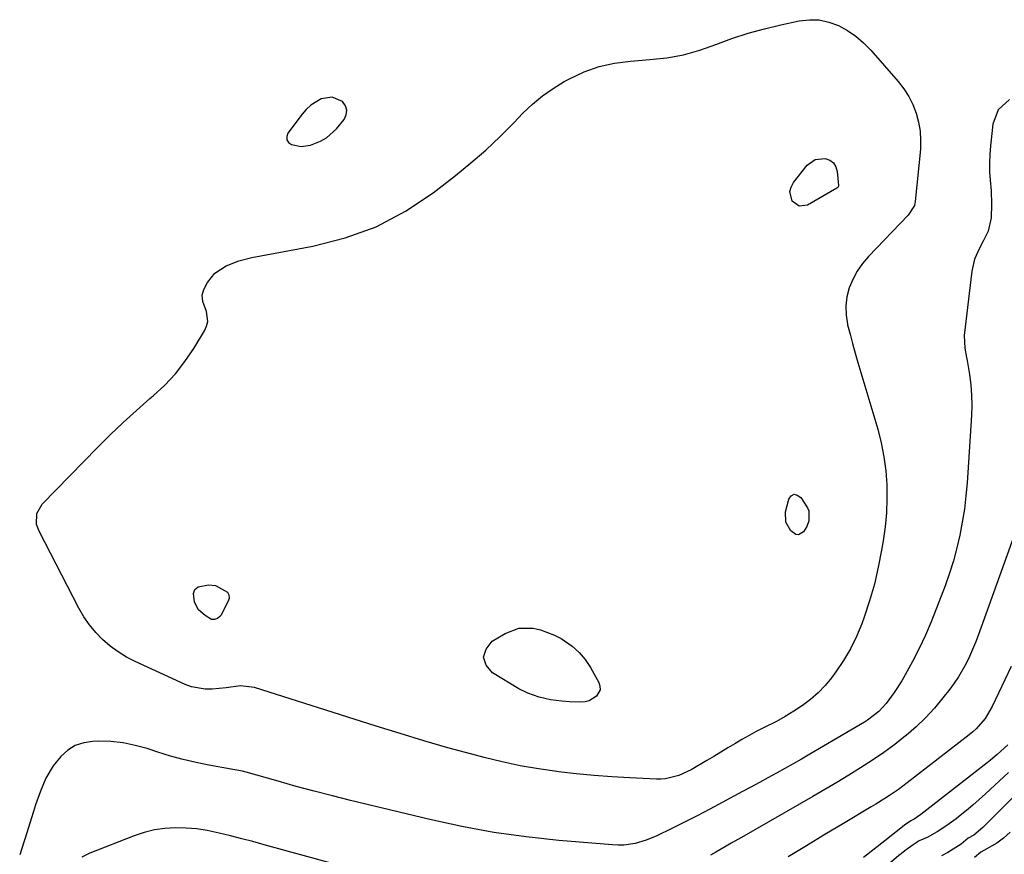
# Model space of a CAD drawing. Units: inches. Extents: x 1883767 to 1889551, y 410837 to 416921.
# Drawn here: x 1885070 to 1885383, y 415015 to 415281 of the extents above; entities that cross this region are included whole.
import ezdxf

# ---------------------------------------------------------------- set-up
doc = ezdxf.new("R2010")
doc.units = ezdxf.units.IN
doc.header["$MEASUREMENT"] = 0
for name, color, linetype in [('1', 7, 'Continuous'), ('7', 7, 'Continuous'), ('8', 7, 'Continuous')]:
    doc.layers.add(name, color=color, linetype=linetype)

msp = doc.modelspace()

# ---------------------------------------------------------------- linework, layer by layer
at = {"layer": '1', "color": 18}
msp.add_polyline3d([(1885162.55, 415253.7, 1638), (1885161.12, 415252.36, 1638), (1885159.82, 415250.87, 1638), (1885155.32, 415244.82, 1638), (1885154.95, 415243.71, 1638), (1885154.95, 415242.71, 1638), (1885155.5, 415241.88, 1638), (1885156.43, 415241.15, 1638), (1885159.47, 415240.6, 1638), (1885162.53, 415241.04, 1638), (1885165.72, 415242.26, 1638), (1885167.6, 415243.31, 1638), (1885170.78, 415246.23, 1638), (1885173.17, 415249.16, 1638), (1885173.86, 415250.66, 1638), (1885174.07, 415252.12, 1638), (1885173.59, 415253.51, 1638), (1885172.64, 415254.85, 1638), (1885169.4, 415256.29, 1638), (1885165.9, 415255.77, 1638), (1885162.55, 415253.7, 1638)], dxfattribs=at)
at = {"layer": '7', "color": 18}
for points in [[(1885384.97, 415255.5, 1638), (1885381.35, 415252.22, 1638), (1885379.66, 415247.64, 1638), (1885378.87, 415240.77, 1638), (1885378.65, 415238.03, 1638), (1885378.54, 415235.29, 1638), (1885378.61, 415232.55, 1638), (1885378.8, 415229.8, 1638), (1885379.09, 415226.46, 1638), (1885379.23, 415222.15, 1638), (1885379.11, 415217.89, 1638), (1885378.13, 415213.65, 1638), (1885376.69, 415210.66, 1638), (1885375.35, 415208.2, 1638), (1885373.81, 415204.66, 1638), (1885373.33, 415202.8, 1638), (1885372.99, 415200.89, 1638), (1885370.55, 415180.41, 1638), (1885370.73, 415176.4, 1638), (1885371.29, 415173.42, 1638), (1885371.46, 415172.42, 1638), (1885372.19, 415167.92, 1638), (1885372.61, 415164.67, 1638), (1885372.87, 415161.41, 1638), (1885372.92, 415158.14, 1638), (1885372.82, 415154.86, 1638), (1885371.42, 415133.48, 1638), (1885371.06, 415129.29, 1638), (1885370.58, 415125.11, 1638), (1885369.91, 415120.96, 1638), (1885369.13, 415116.82, 1638), (1885368.17, 415112.73, 1638), (1885367.09, 415108.67, 1638), (1885365.83, 415104.66, 1638), (1885364.44, 415100.68, 1638), (1885361.76, 415093.52, 1638), (1885360.05, 415089.19, 1638), (1885358.21, 415084.92, 1638), (1885356.2, 415080.73, 1638), (1885354.07, 415076.6, 1638), (1885351.73, 415072.28, 1638), (1885350.64, 415070.37, 1638), (1885348.26, 415066.67, 1638), (1885345.7, 415063.22, 1638), (1885343.39, 415060.68, 1638), (1885339.74, 415057.9, 1638), (1885338.76, 415057.29, 1638), (1885321.41, 415047.06, 1638), (1885318.76, 415045.51, 1638), (1885316.1, 415043.98, 1638), (1885313.43, 415042.48, 1638), (1885310.75, 415040.99, 1638), (1885308.06, 415039.52, 1638), (1885305.37, 415038.05, 1638), (1885302.67, 415036.59, 1638), (1885299.98, 415035.14, 1638), (1885293.54, 415031.67, 1638), (1885289.55, 415029.56, 1638), (1885285.55, 415027.48, 1638), (1885281.53, 415025.44, 1638), (1885277.49, 415023.43, 1638), (1885272.67, 415021.08, 1638), (1885269.31, 415019.67, 1638), (1885265.82, 415018.66, 1638), (1885262.24, 415018.13, 1638), (1885260.44, 415018.08, 1638), (1885258.63, 415018.15, 1638), (1885241.49, 415019.59, 1638), (1885231.14, 415020.7, 1638), (1885220.84, 415022.12, 1638), (1885210.62, 415024.02, 1638), (1885200.45, 415026.23, 1638), (1885175.21, 415032.34, 1638), (1885169.44, 415033.78, 1638), (1885163.69, 415035.26, 1638), (1885157.96, 415036.82, 1638), (1885152.23, 415038.43, 1638), (1885141.98, 415041.39, 1638), (1885140.8, 415041.68, 1638), (1885139, 415041.96, 1638), (1885137.8, 415042.14, 1638), (1885137.2, 415042.25, 1638), (1885130.15, 415043.54, 1638), (1885126.05, 415044.38, 1638), (1885121.97, 415045.34, 1638), (1885117.94, 415046.46, 1638), (1885113.94, 415047.69, 1638), (1885110.52, 415048.83, 1638), (1885106.71, 415049.88, 1638), (1885102.86, 415050.66, 1638), (1885098.95, 415051.06, 1638), (1885095.01, 415051.19, 1638), (1885093.23, 415051.15, 1638), (1885090.32, 415050.72, 1638), (1885087.62, 415049.84, 1638), (1885085.23, 415048.31, 1638), (1885083.04, 415046.35, 1638), (1885080.61, 415043.33, 1638), (1885078.29, 415039.47, 1638), (1885076.54, 415035.28, 1638), (1885075.02, 415030.98, 1638), (1885074.32, 415028.81, 1638), (1885071.55, 415019.98, 1638), (1885071.23, 415019, 1638), (1885069.94, 415015.05, 1638)], [(1885330.47, 415227.91, 1642), (1885330.29, 415227.54, 1642), (1885329.97, 415227.26, 1642), (1885320.7, 415221.92, 1642), (1885317.98, 415221.56, 1642), (1885315.78, 415223.21, 1642), (1885315.06, 415226.21, 1642), (1885315.43, 415227.66, 1642), (1885316.17, 415229.09, 1642), (1885320.52, 415234.57, 1642), (1885323.1, 415236.47, 1642), (1885326.28, 415236.78, 1642), (1885327.74, 415236.19, 1642), (1885328.92, 415235.34, 1642), (1885329.66, 415234.1, 1642), (1885330.12, 415232.59, 1642), (1885330.49, 415228.18, 1642), (1885330.47, 415227.91, 1642)], [(1885321.05, 415124.58, 1642), (1885321.08, 415121.35, 1642), (1885320.44, 415119.55, 1642), (1885319.39, 415117.86, 1642), (1885317.82, 415116.89, 1642), (1885316.97, 415117.04, 1642), (1885315.4, 415118.18, 1642), (1885313.75, 415120.98, 1642), (1885313.69, 415124.22, 1642), (1885314.67, 415128.23, 1642), (1885315.49, 415129.28, 1642), (1885316.39, 415129.81, 1642), (1885317.41, 415129.59, 1642), (1885318.51, 415128.85, 1642), (1885320.63, 415125.47, 1642), (1885321.05, 415124.58, 1642)], [(1885386.67, 415117.29, 1636), (1885374.96, 415084.88, 1636), (1885374.09, 415082.6, 1636), (1885372.17, 415078.13, 1636), (1885371.11, 415075.93, 1636), (1885368.72, 415071.7, 1636), (1885367.36, 415069.69, 1636), (1885365.91, 415067.73, 1636), (1885363.74, 415064.97, 1636), (1885361.05, 415061.76, 1636), (1885358.22, 415058.69, 1636), (1885355.2, 415055.81, 1636), (1885352.05, 415053.06, 1636), (1885351.82, 415052.87, 1636), (1885348.41, 415050.19, 1636), (1885344.94, 415047.6, 1636), (1885341.36, 415045.15, 1636), (1885337.56, 415042.68, 1636), (1885333.77, 415040.35, 1636), (1885329.97, 415038.05, 1636), (1885326.15, 415035.79, 1636), (1885322.31, 415033.56, 1636), (1885299.7, 415020.58, 1636), (1885296.41, 415018.69, 1636), (1885294.76, 415017.74, 1636), (1885291.47, 415015.84, 1636), (1885289.83, 415014.88, 1636)], [(1885136.06, 415098.69, 1642), (1885136.5, 415097.76, 1642), (1885136.58, 415096.73, 1642), (1885136.27, 415095.74, 1642), (1885133.91, 415091.27, 1642), (1885133.63, 415090.86, 1642), (1885132.89, 415090.22, 1642), (1885131.95, 415089.91, 1642), (1885131.01, 415090, 1642), (1885128.93, 415091.18, 1642), (1885126.84, 415093.04, 1642), (1885125.56, 415095.52, 1642), (1885125.24, 415098.24, 1642), (1885125.67, 415099.5, 1642), (1885126.71, 415100.34, 1642), (1885130.01, 415101.01, 1642), (1885132.21, 415100.81, 1642), (1885136.06, 415098.69, 1642)], [(1885231.61, 415066.46, 1642), (1885228.81, 415067.9, 1642), (1885220.42, 415072.94, 1642), (1885218.42, 415075.44, 1642), (1885217.56, 415077.95, 1642), (1885218.39, 415080.47, 1642), (1885220.35, 415083, 1642), (1885224.45, 415085.54, 1642), (1885228.74, 415087.21, 1642), (1885233.34, 415087.23, 1642), (1885235.68, 415086.68, 1642), (1885240.14, 415085, 1642), (1885242.26, 415083.87, 1642), (1885245.78, 415081.46, 1642), (1885248, 415079.49, 1642), (1885249.89, 415077.21, 1642), (1885251.55, 415074.71, 1642), (1885254.24, 415069.9, 1642), (1885254.6, 415068.71, 1642), (1885254.65, 415067.57, 1642), (1885253.52, 415065.49, 1642), (1885251.22, 415064.09, 1642), (1885249.93, 415063.77, 1642), (1885248.56, 415063.65, 1642), (1885244.91, 415063.77, 1642), (1885242.47, 415063.91, 1642), (1885238.85, 415064.39, 1642), (1885235.28, 415065.21, 1642), (1885231.61, 415066.46, 1642)], [(1885385.52, 415075.02, 1634), (1885379.44, 415062.22, 1634), (1885377.2, 415058.45, 1634), (1885374.32, 415055.12, 1634), (1885373.24, 415054.14, 1634), (1885372.11, 415053.2, 1634), (1885352.37, 415037.91, 1634), (1885349.6, 415035.86, 1634), (1885346.76, 415033.92, 1634), (1885345.31, 415032.99, 1634), (1885342.39, 415031.17, 1634), (1885340.91, 415030.27, 1634), (1885332.09, 415025.01, 1634), (1885326.2, 415021.48, 1634), (1885320.33, 415017.93, 1634), (1885314.47, 415014.36, 1634)], [(1885384.37, 415050.02, 1632), (1885381.02, 415046.96, 1632), (1885378.89, 415045.17, 1632), (1885377.8, 415044.3, 1632), (1885356.7, 415027.81, 1632), (1885354.56, 415026.36, 1632), (1885353.53, 415025.89, 1632), (1885352.75, 415025.35, 1632), (1885351.97, 415024.77, 1632), (1885345.29, 415019.46, 1632), (1885341.88, 415016.81, 1632), (1885338.43, 415014.22, 1632)], [(1885385.81, 415033.06, 1628), (1885376.45, 415023.76, 1628), (1885373.58, 415021.32, 1628), (1885371.74, 415020.33, 1628), (1885369.61, 415018.38, 1628), (1885365.3, 415015.77, 1628), (1885363.35, 415014.72, 1628)], [(1885192.68, 415005.86, 1636), (1885147.73, 415018.25, 1636), (1885144.17, 415019.21, 1636), (1885140.62, 415020.15, 1636), (1885137.05, 415021.06, 1636), (1885133.47, 415021.95, 1636), (1885129.61, 415022.77, 1636), (1885126.27, 415023.28, 1636), (1885122.9, 415023.54, 1636), (1885119.51, 415023.64, 1636), (1885116.15, 415023.42, 1636), (1885112.83, 415022.96, 1636), (1885109.58, 415022.14, 1636), (1885106.38, 415021.07, 1636), (1885092.27, 415015.5, 1636), (1885089.71, 415014.28, 1636)], [(1885385.17, 415022.22, 1626), (1885383.08, 415020.34, 1626), (1885380.92, 415018.68, 1626), (1885376.79, 415016.42, 1626), (1885375.78, 415015.9, 1626), (1885373.75, 415014.17, 1626)]]:
    msp.add_polyline3d(points, dxfattribs=at)
at = {"layer": '8', "color": 18}
for points in [[(1885354.67, 415221.82, 1640), (1885352.65, 415218.67, 1640), (1885340.08, 415205.54, 1640), (1885338.16, 415203.27, 1640), (1885336.46, 415200.86, 1640), (1885335.09, 415198.26, 1640), (1885333.92, 415195.52, 1640), (1885333.2, 415192.67, 1640), (1885332.81, 415189.8, 1640), (1885332.93, 415186.91, 1640), (1885333.38, 415184, 1640), (1885333.43, 415183.81, 1640), (1885334.19, 415180.8, 1640), (1885334.99, 415177.79, 1640), (1885335.82, 415174.8, 1640), (1885336.69, 415171.81, 1640), (1885343, 415150.51, 1640), (1885344.11, 415146.16, 1640), (1885345, 415141.77, 1640), (1885345.55, 415137.33, 1640), (1885345.88, 415132.86, 1640), (1885345.9, 415128.36, 1640), (1885345.75, 415123.88, 1640), (1885345.32, 415119.41, 1640), (1885344.72, 415114.96, 1640), (1885344.23, 415112.01, 1640), (1885343.19, 415106.59, 1640), (1885341.95, 415101.22, 1640), (1885340.42, 415095.93, 1640), (1885338.69, 415090.69, 1640), (1885337.93, 415088.56, 1640), (1885336.27, 415084.51, 1640), (1885334.38, 415080.59, 1640), (1885332.14, 415076.85, 1640), (1885329.68, 415073.24, 1640), (1885328.29, 415071.38, 1640), (1885326.23, 415068.91, 1640), (1885324.03, 415066.59, 1640), (1885321.6, 415064.49, 1640), (1885319.04, 415062.55, 1640), (1885316.33, 415060.78, 1640), (1885313.57, 415059.09, 1640), (1885310.75, 415057.52, 1640), (1885306.68, 415055.43, 1640), (1885304.36, 415054.24, 1640), (1885302.07, 415053.01, 1640), (1885299.81, 415051.72, 1640), (1885297.57, 415050.4, 1640), (1885295.34, 415049.04, 1640), (1885293.11, 415047.69, 1640), (1885290.87, 415046.36, 1640), (1885288.63, 415045.03, 1640), (1885283.65, 415042.1, 1640), (1885279.69, 415040.24, 1640), (1885275.46, 415039.19, 1640), (1885274.01, 415039.09, 1640), (1885272.56, 415039.09, 1640), (1885264.09, 415039.51, 1640), (1885258.4, 415039.85, 1640), (1885252.71, 415040.28, 1640), (1885247.04, 415040.83, 1640), (1885241.37, 415041.46, 1640), (1885240.93, 415041.51, 1640), (1885235.08, 415042.35, 1640), (1885229.25, 415043.35, 1640), (1885223.47, 415044.59, 1640), (1885217.73, 415046, 1640), (1885213.85, 415047.04, 1640), (1885206.21, 415049.14, 1640), (1885198.58, 415051.32, 1640), (1885190.99, 415053.6, 1640), (1885183.42, 415055.96, 1640), (1885144.7, 415068.32, 1640), (1885140.24, 415068.86, 1640), (1885135.7, 415068.21, 1640), (1885131.2, 415067.77, 1640), (1885128.97, 415067.76, 1640), (1885124.66, 415068.53, 1640), (1885122.57, 415069.29, 1640), (1885106.73, 415076.56, 1640), (1885103.93, 415078.01, 1640), (1885101.24, 415079.63, 1640), (1885098.72, 415081.5, 1640), (1885096.32, 415083.54, 1640), (1885094.13, 415085.81, 1640), (1885092.11, 415088.21, 1640), (1885090.35, 415090.8, 1640), (1885088.76, 415093.52, 1640), (1885076.09, 415118.05, 1640), (1885075.32, 415120.24, 1640), (1885075.39, 415123.7, 1640), (1885077.04, 415126.66, 1640), (1885094.72, 415144.76, 1640), (1885098.76, 415148.78, 1640), (1885102.87, 415152.73, 1640), (1885107.1, 415156.55, 1640), (1885111.39, 415160.3, 1640), (1885112.45, 415161.2, 1640), (1885116.09, 415164.6, 1640), (1885119.48, 415168.2, 1640), (1885122.52, 415172.11, 1640), (1885125.32, 415176.22, 1640), (1885128.76, 415181.84, 1640), (1885129.41, 415183.33, 1640), (1885129.77, 415184.84, 1640), (1885129.34, 415187.98, 1640), (1885128.22, 415191.22, 1640), (1885127.99, 415193.21, 1640), (1885128.53, 415195.08, 1640), (1885129.76, 415197.28, 1640), (1885132.08, 415200.23, 1640), (1885135.61, 415202.55, 1640), (1885139.64, 415204.16, 1640), (1885143.85, 415205.22, 1640), (1885163.26, 415208.78, 1640), (1885173.54, 415211.44, 1640), (1885183.42, 415215.02, 1640), (1885192.68, 415219.98, 1640), (1885201.54, 415225.86, 1640), (1885208.68, 415231.38, 1640), (1885213.54, 415235.32, 1640), (1885218.28, 415239.4, 1640), (1885222.82, 415243.7, 1640), (1885227.24, 415248.14, 1640), (1885230.08, 415251.13, 1640), (1885233.1, 415254.02, 1640), (1885236.27, 415256.71, 1640), (1885239.69, 415259.08, 1640), (1885243.26, 415261.24, 1640), (1885244.94, 415262.16, 1640), (1885249.57, 415264.29, 1640), (1885254.31, 415266.02, 1640), (1885259.24, 415267.11, 1640), (1885264.3, 415267.79, 1640), (1885270.52, 415268.22, 1640), (1885275.89, 415268.85, 1640), (1885281.19, 415269.8, 1640), (1885286.37, 415271.25, 1640), (1885291.48, 415273.02, 1640), (1885296.57, 415274.91, 1640), (1885301.72, 415276.63, 1640), (1885306.94, 415278.07, 1640), (1885312.22, 415279.35, 1640), (1885318.05, 415280.59, 1640), (1885321.25, 415280.95, 1640), (1885324.4, 415280.88, 1640), (1885327.47, 415280.2, 1640), (1885330.49, 415279.1, 1640), (1885333.35, 415277.49, 1640), (1885336.05, 415275.68, 1640), (1885338.51, 415273.56, 1640), (1885340.81, 415271.22, 1640), (1885349.54, 415261.24, 1640), (1885351.33, 415258.93, 1640), (1885352.92, 415256.5, 1640), (1885354.21, 415253.89, 1640), (1885355.29, 415251.17, 1640), (1885356.03, 415248.35, 1640), (1885356.53, 415245.49, 1640), (1885356.67, 415242.59, 1640), (1885356.57, 415239.67, 1640), (1885354.92, 415223.04, 1640), (1885354.67, 415221.82, 1640)], [(1885384.66, 415041.25, 1630), (1885377.27, 415034.4, 1630), (1885375.31, 415032.62, 1630), (1885373.32, 415030.87, 1630), (1885371.29, 415029.17, 1630), (1885369.23, 415027.51, 1630), (1885367.94, 415026.49, 1630), (1885365, 415024.32, 1630), (1885361.93, 415022.33, 1630), (1885358.77, 415020.49, 1630), (1885356.24, 415019.44, 1630), (1885354.28, 415018.16, 1630), (1885352.05, 415016.56, 1630), (1885351.1, 415015.86, 1630), (1885350.61, 415015.48, 1630), (1885350.45, 415015.35, 1630), (1885350.3, 415015.22, 1630), (1885313.69, 414984.48, 1630)]]:
    msp.add_polyline3d(points, dxfattribs=at)

doc.saveas('drawing.dxf')
